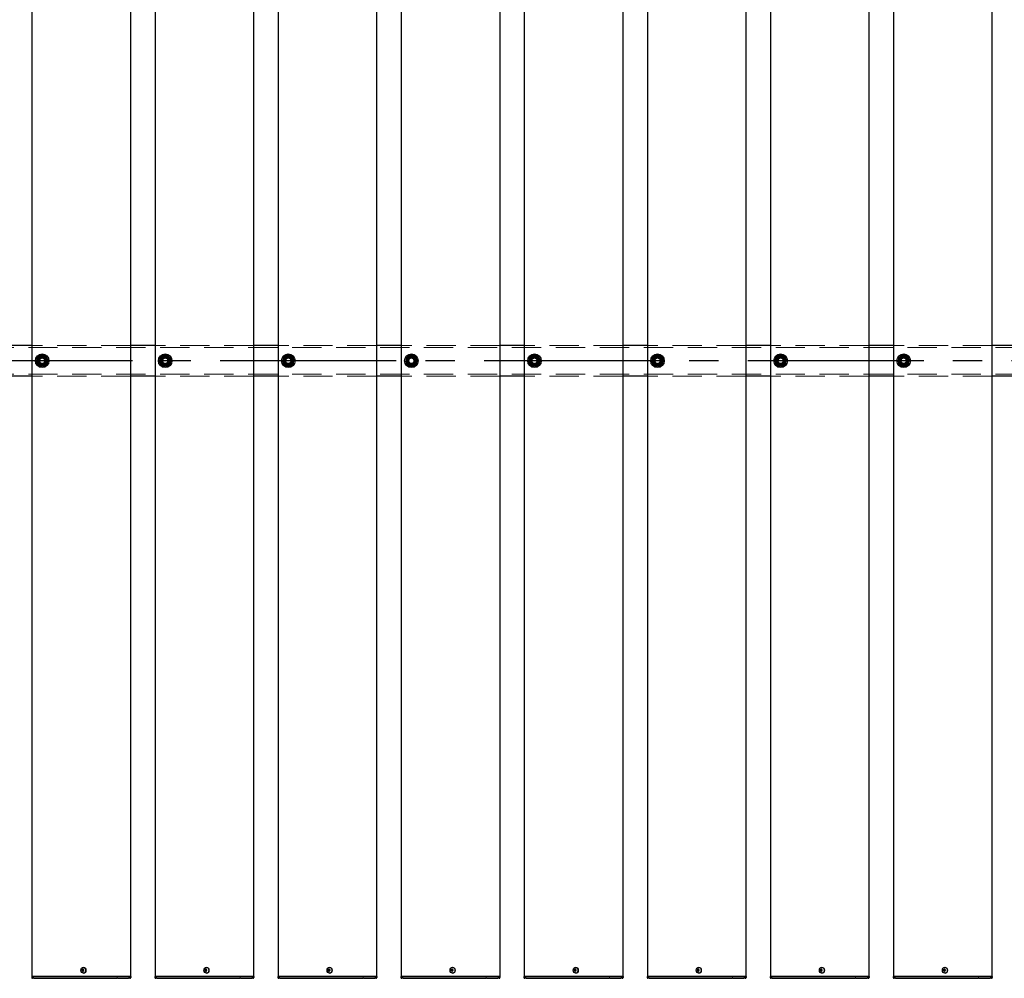
# Model space of a CAD drawing. Extents: x 0 to 21000, y 0 to 14850.
# Drawn here: x 6587 to 8187, y 9864 to 11421 of the extents above; entities that cross this region are included whole.
import ezdxf

# ---------------------------------------------------------------- set-up
doc = ezdxf.new("R2010")
doc.units = 0
doc.header["$LTSCALE"] = 15
doc.linetypes.add('CENTER2', pattern=[28.575, 19.05, -3.175, 3.175, -3.175])
doc.linetypes.add('HIDDEN2', pattern=[4.7625, 3.175, -1.5875])
doc.layers.add('P001', color=131, linetype='CONTINUOUS')
doc.layers.add('P_1CENTER', color=2, linetype='CONTINUOUS')
doc.layers.add('P902（隠線）', color=147, linetype='CONTINUOUS', lineweight=5, true_color=0x3f6f7f)

msp = doc.modelspace()

# ---------------------------------------------------------------- linework, layer by layer
at = {"layer": 'P001'}
for p, q in [((6606.94, 12067.2), (6606.94, 9867.2)), ((6766.94, 12067.2), (6766.94, 9867.2)), ((6806.94, 12067.2), (6806.94, 9867.2)), ((6966.94, 12067.2), (6966.94, 9867.2)), ((7006.94, 12067.2), (7006.94, 9867.2)), ((7166.94, 12067.2), (7166.94, 9867.2)), ((7206.94, 12067.2), (7206.94, 9867.2)), ((7366.94, 12067.2), (7366.94, 9867.2)), ((7406.94, 12067.2), (7406.94, 9867.2)), ((7566.94, 12067.2), (7566.94, 9867.2)), ((7606.94, 12067.2), (7606.94, 9867.2)), ((7766.94, 12067.2), (7766.94, 9867.2)), ((7806.94, 12067.2), (7806.94, 9867.2)), ((7966.94, 12067.2), (7966.94, 9867.2)), ((8006.94, 12067.2), (8006.94, 9867.2)), ((8166.94, 12067.2), (8166.94, 9867.2)), ((6606.94, 10892.2), (6566.94, 10892.2)), ((6806.94, 10892.2), (6766.94, 10892.2)), ((7006.94, 10892.2), (6966.94, 10892.2)), ((7206.94, 10892.2), (7166.94, 10892.2)), ((7406.94, 10892.2), (7366.94, 10892.2)), ((7606.94, 10892.2), (7566.94, 10892.2)), ((7806.94, 10892.2), (7766.94, 10892.2)), ((8006.94, 10892.2), (7966.94, 10892.2)), ((8206.94, 10892.2), (8166.94, 10892.2)), ((6622.44, 10858.06), (6622.44, 10858.97)), ((6624.44, 10859.27), (6624.44, 10858.06)), ((6822.44, 10858.06), (6822.44, 10858.97)), ((6824.44, 10859.27), (6824.44, 10858.06)), ((7022.44, 10858.06), (7022.44, 10858.97)), ((7024.44, 10859.27), (7024.44, 10858.06)), ((7222.44, 10858.06), (7222.44, 10858.97)), ((7224.44, 10859.27), (7224.44, 10858.06)), ((7422.44, 10858.06), (7422.44, 10858.97)), ((7424.44, 10859.27), (7424.44, 10858.06)), ((7622.44, 10858.06), (7622.44, 10858.97)), ((7624.44, 10859.27), (7624.44, 10858.06)), ((7822.44, 10858.06), (7822.44, 10858.97)), ((7824.44, 10859.27), (7824.44, 10858.06)), ((8022.44, 10858.06), (8022.44, 10858.97)), ((8024.44, 10859.27), (8024.44, 10858.06)), ((6606.94, 10842.2), (6566.94, 10842.2)), ((6806.94, 10842.2), (6766.94, 10842.2)), ((7006.94, 10842.2), (6966.94, 10842.2)), ((7206.94, 10842.2), (7166.94, 10842.2)), ((7406.94, 10842.2), (7366.94, 10842.2)), ((7606.94, 10842.2), (7566.94, 10842.2)), ((7806.94, 10842.2), (7766.94, 10842.2)), ((8006.94, 10842.2), (7966.94, 10842.2)), ((8206.94, 10842.2), (8166.94, 10842.2)), ((6688.94, 9877.7), (6687.84, 9877.7)), ((6687.84, 9876.7), (6688.94, 9876.7)), ((6689.8, 9877.7), (6688.94, 9877.7)), ((6689.8, 9876.7), (6688.94, 9876.7)), ((6689.84, 9878.22), (6689.09, 9879.15)), ((6689.84, 9876.19), (6689.09, 9875.26)), ((6691.2, 9877.7), (6689.8, 9877.7)), ((6689.8, 9876.7), (6691.2, 9876.7)), ((6690.08, 9877.7), (6690.08, 9876.7)), ((6690.6, 9881.9), (6690.45, 9881.9)), ((6690.6, 9872.5), (6690.45, 9872.5)), ((6691.12, 9876.7), (6691.12, 9877.7)), ((6888.94, 9877.7), (6887.84, 9877.7)), ((6887.84, 9876.7), (6888.94, 9876.7)), ((6889.8, 9877.7), (6888.94, 9877.7)), ((6889.8, 9876.7), (6888.94, 9876.7)), ((6889.84, 9878.22), (6889.09, 9879.15)), ((6889.84, 9876.19), (6889.09, 9875.26)), ((6891.2, 9877.7), (6889.8, 9877.7)), ((6889.8, 9876.7), (6891.2, 9876.7)), ((6890.08, 9877.7), (6890.08, 9876.7)), ((6890.6, 9881.9), (6890.45, 9881.9)), ((6890.6, 9872.5), (6890.45, 9872.5)), ((6891.12, 9876.7), (6891.12, 9877.7)), ((7088.94, 9877.7), (7087.84, 9877.7)), ((7087.84, 9876.7), (7088.94, 9876.7)), ((7089.8, 9877.7), (7088.94, 9877.7)), ((7089.8, 9876.7), (7088.94, 9876.7)), ((7089.84, 9878.22), (7089.09, 9879.15)), ((7089.84, 9876.19), (7089.09, 9875.26)), ((7091.2, 9877.7), (7089.8, 9877.7)), ((7089.8, 9876.7), (7091.2, 9876.7)), ((7090.08, 9877.7), (7090.08, 9876.7)), ((7090.6, 9881.9), (7090.45, 9881.9)), ((7090.6, 9872.5), (7090.45, 9872.5)), ((7091.12, 9876.7), (7091.12, 9877.7)), ((7288.94, 9877.7), (7287.84, 9877.7)), ((7287.84, 9876.7), (7288.94, 9876.7)), ((7289.8, 9877.7), (7288.94, 9877.7)), ((7289.8, 9876.7), (7288.94, 9876.7)), ((7289.84, 9878.22), (7289.09, 9879.15)), ((7289.84, 9876.19), (7289.09, 9875.26)), ((7291.2, 9877.7), (7289.8, 9877.7)), ((7289.8, 9876.7), (7291.2, 9876.7)), ((7290.08, 9877.7), (7290.08, 9876.7)), ((7290.6, 9881.9), (7290.45, 9881.9)), ((7290.6, 9872.5), (7290.45, 9872.5)), ((7291.12, 9876.7), (7291.12, 9877.7)), ((7488.94, 9877.7), (7487.84, 9877.7)), ((7487.84, 9876.7), (7488.94, 9876.7)), ((7489.8, 9877.7), (7488.94, 9877.7)), ((7489.8, 9876.7), (7488.94, 9876.7)), ((7489.84, 9878.22), (7489.09, 9879.15)), ((7489.84, 9876.19), (7489.09, 9875.26)), ((7491.2, 9877.7), (7489.8, 9877.7)), ((7489.8, 9876.7), (7491.2, 9876.7)), ((7490.08, 9877.7), (7490.08, 9876.7)), ((7490.6, 9881.9), (7490.45, 9881.9)), ((7490.6, 9872.5), (7490.45, 9872.5)), ((7491.12, 9876.7), (7491.12, 9877.7)), ((7688.94, 9877.7), (7687.84, 9877.7)), ((7687.84, 9876.7), (7688.94, 9876.7)), ((7689.8, 9877.7), (7688.94, 9877.7)), ((7689.8, 9876.7), (7688.94, 9876.7)), ((7689.84, 9878.22), (7689.09, 9879.15)), ((7689.84, 9876.19), (7689.09, 9875.26)), ((7691.2, 9877.7), (7689.8, 9877.7)), ((7689.8, 9876.7), (7691.2, 9876.7)), ((7690.08, 9877.7), (7690.08, 9876.7)), ((7690.6, 9881.9), (7690.45, 9881.9)), ((7690.6, 9872.5), (7690.45, 9872.5)), ((7691.12, 9876.7), (7691.12, 9877.7)), ((7888.94, 9877.7), (7887.84, 9877.7)), ((7887.84, 9876.7), (7888.94, 9876.7)), ((7889.8, 9877.7), (7888.94, 9877.7)), ((7889.8, 9876.7), (7888.94, 9876.7)), ((7889.84, 9878.22), (7889.09, 9879.15)), ((7889.84, 9876.19), (7889.09, 9875.26)), ((7891.2, 9877.7), (7889.8, 9877.7)), ((7889.8, 9876.7), (7891.2, 9876.7)), ((7890.08, 9877.7), (7890.08, 9876.7)), ((7890.6, 9881.9), (7890.45, 9881.9)), ((7890.6, 9872.5), (7890.45, 9872.5)), ((7891.12, 9876.7), (7891.12, 9877.7)), ((8088.94, 9877.7), (8087.84, 9877.7)), ((8087.84, 9876.7), (8088.94, 9876.7)), ((8089.8, 9877.7), (8088.94, 9877.7)), ((8089.8, 9876.7), (8088.94, 9876.7)), ((8089.84, 9878.22), (8089.09, 9879.15)), ((8089.84, 9876.19), (8089.09, 9875.26)), ((8091.2, 9877.7), (8089.8, 9877.7)), ((8089.8, 9876.7), (8091.2, 9876.7)), ((8090.08, 9877.7), (8090.08, 9876.7)), ((8090.6, 9881.9), (8090.45, 9881.9)), ((8090.6, 9872.5), (8090.45, 9872.5)), ((8091.12, 9876.7), (8091.12, 9877.7)), ((6606.69, 9867.2), (6606.44, 9866.95)), ((6609.94, 9866.95), (6606.44, 9866.95)), ((6606.44, 9866.95), (6606.44, 9865.7)), ((6606.69, 9867.2), (6609.94, 9867.2)), ((6609.94, 9864.2), (6607.94, 9864.2)), ((6640.14, 9867.2), (6609.94, 9867.2)), ((6609.94, 9866.95), (6640.14, 9866.95)), ((6609.94, 9864.2), (6640.14, 9864.2)), ((6641.52, 9867.2), (6640.14, 9867.2)), ((6640.14, 9866.95), (6641.39, 9866.95)), ((6640.14, 9864.2), (6642.14, 9864.2)), ((6641.39, 9866.95), (6743.92, 9866.95)), ((6744.05, 9867.2), (6641.52, 9867.2)), ((6642.14, 9864.2), (6744.67, 9864.2)), ((6745.67, 9866.95), (6743.92, 9866.95)), ((6744.05, 9867.2), (6745.67, 9867.2)), ((6745.67, 9864.2), (6744.67, 9864.2)), ((6763.94, 9867.2), (6745.67, 9867.2)), ((6745.67, 9866.95), (6763.94, 9866.95)), ((6745.67, 9864.2), (6762.44, 9864.2)), ((6762.44, 9864.2), (6763.94, 9864.2)), ((6763.94, 9867.2), (6767.19, 9867.2)), ((6767.44, 9866.95), (6763.94, 9866.95)), ((6765.94, 9864.2), (6763.94, 9864.2)), ((6767.19, 9867.2), (6767.44, 9866.95)), ((6767.44, 9866.95), (6767.44, 9865.7)), ((6806.69, 9867.2), (6806.44, 9866.95)), ((6809.94, 9866.95), (6806.44, 9866.95)), ((6806.44, 9866.95), (6806.44, 9865.7)), ((6806.69, 9867.2), (6809.94, 9867.2)), ((6809.94, 9864.2), (6807.94, 9864.2)), ((6840.14, 9867.2), (6809.94, 9867.2)), ((6809.94, 9866.95), (6840.14, 9866.95)), ((6809.94, 9864.2), (6840.14, 9864.2)), ((6841.52, 9867.2), (6840.14, 9867.2)), ((6840.14, 9866.95), (6841.39, 9866.95)), ((6840.14, 9864.2), (6842.14, 9864.2)), ((6841.39, 9866.95), (6943.92, 9866.95)), ((6944.05, 9867.2), (6841.52, 9867.2)), ((6842.14, 9864.2), (6944.67, 9864.2)), ((6945.67, 9866.95), (6943.92, 9866.95)), ((6944.05, 9867.2), (6945.67, 9867.2)), ((6945.67, 9864.2), (6944.67, 9864.2)), ((6963.94, 9867.2), (6945.67, 9867.2)), ((6945.67, 9866.95), (6963.94, 9866.95)), ((6945.67, 9864.2), (6962.44, 9864.2)), ((6962.44, 9864.2), (6963.94, 9864.2)), ((6963.94, 9867.2), (6967.19, 9867.2)), ((6967.44, 9866.95), (6963.94, 9866.95)), ((6965.94, 9864.2), (6963.94, 9864.2)), ((6967.19, 9867.2), (6967.44, 9866.95)), ((6967.44, 9866.95), (6967.44, 9865.7)), ((7006.69, 9867.2), (7006.44, 9866.95)), ((7009.94, 9866.95), (7006.44, 9866.95)), ((7006.44, 9866.95), (7006.44, 9865.7)), ((7006.69, 9867.2), (7009.94, 9867.2)), ((7009.94, 9864.2), (7007.94, 9864.2)), ((7040.14, 9867.2), (7009.94, 9867.2)), ((7009.94, 9866.95), (7040.14, 9866.95)), ((7009.94, 9864.2), (7040.14, 9864.2)), ((7041.52, 9867.2), (7040.14, 9867.2)), ((7040.14, 9866.95), (7041.39, 9866.95)), ((7040.14, 9864.2), (7042.14, 9864.2)), ((7041.39, 9866.95), (7143.92, 9866.95)), ((7144.05, 9867.2), (7041.52, 9867.2)), ((7042.14, 9864.2), (7144.67, 9864.2)), ((7145.67, 9866.95), (7143.92, 9866.95)), ((7144.05, 9867.2), (7145.67, 9867.2)), ((7145.67, 9864.2), (7144.67, 9864.2)), ((7163.94, 9867.2), (7145.67, 9867.2)), ((7145.67, 9866.95), (7163.94, 9866.95)), ((7145.67, 9864.2), (7162.44, 9864.2)), ((7162.44, 9864.2), (7163.94, 9864.2)), ((7163.94, 9867.2), (7167.19, 9867.2)), ((7167.44, 9866.95), (7163.94, 9866.95)), ((7165.94, 9864.2), (7163.94, 9864.2)), ((7167.19, 9867.2), (7167.44, 9866.95)), ((7167.44, 9866.95), (7167.44, 9865.7)), ((7206.69, 9867.2), (7206.44, 9866.95)), ((7209.94, 9866.95), (7206.44, 9866.95)), ((7206.44, 9866.95), (7206.44, 9865.7)), ((7206.69, 9867.2), (7209.94, 9867.2)), ((7209.94, 9864.2), (7207.94, 9864.2)), ((7240.14, 9867.2), (7209.94, 9867.2)), ((7209.94, 9866.95), (7240.14, 9866.95)), ((7209.94, 9864.2), (7240.14, 9864.2)), ((7241.52, 9867.2), (7240.14, 9867.2)), ((7240.14, 9866.95), (7241.39, 9866.95)), ((7240.14, 9864.2), (7242.14, 9864.2)), ((7241.39, 9866.95), (7343.92, 9866.95)), ((7344.05, 9867.2), (7241.52, 9867.2)), ((7242.14, 9864.2), (7344.67, 9864.2)), ((7345.67, 9866.95), (7343.92, 9866.95)), ((7344.05, 9867.2), (7345.67, 9867.2)), ((7345.67, 9864.2), (7344.67, 9864.2)), ((7363.94, 9867.2), (7345.67, 9867.2)), ((7345.67, 9866.95), (7363.94, 9866.95)), ((7345.67, 9864.2), (7362.44, 9864.2)), ((7362.44, 9864.2), (7363.94, 9864.2)), ((7363.94, 9867.2), (7367.19, 9867.2)), ((7367.44, 9866.95), (7363.94, 9866.95)), ((7365.94, 9864.2), (7363.94, 9864.2)), ((7367.19, 9867.2), (7367.44, 9866.95)), ((7367.44, 9866.95), (7367.44, 9865.7)), ((7406.69, 9867.2), (7406.44, 9866.95)), ((7409.94, 9866.95), (7406.44, 9866.95)), ((7406.44, 9866.95), (7406.44, 9865.7)), ((7406.69, 9867.2), (7409.94, 9867.2)), ((7409.94, 9864.2), (7407.94, 9864.2)), ((7440.14, 9867.2), (7409.94, 9867.2)), ((7409.94, 9866.95), (7440.14, 9866.95)), ((7409.94, 9864.2), (7440.14, 9864.2)), ((7441.52, 9867.2), (7440.14, 9867.2)), ((7440.14, 9866.95), (7441.39, 9866.95)), ((7440.14, 9864.2), (7442.14, 9864.2)), ((7441.39, 9866.95), (7543.92, 9866.95)), ((7544.05, 9867.2), (7441.52, 9867.2)), ((7442.14, 9864.2), (7544.67, 9864.2)), ((7545.67, 9866.95), (7543.92, 9866.95)), ((7544.05, 9867.2), (7545.67, 9867.2)), ((7545.67, 9864.2), (7544.67, 9864.2)), ((7563.94, 9867.2), (7545.67, 9867.2)), ((7545.67, 9866.95), (7563.94, 9866.95)), ((7545.67, 9864.2), (7562.44, 9864.2)), ((7562.44, 9864.2), (7563.94, 9864.2)), ((7563.94, 9867.2), (7567.19, 9867.2)), ((7567.44, 9866.95), (7563.94, 9866.95)), ((7565.94, 9864.2), (7563.94, 9864.2)), ((7567.19, 9867.2), (7567.44, 9866.95)), ((7567.44, 9866.95), (7567.44, 9865.7)), ((7606.69, 9867.2), (7606.44, 9866.95)), ((7609.94, 9866.95), (7606.44, 9866.95)), ((7606.44, 9866.95), (7606.44, 9865.7)), ((7606.69, 9867.2), (7609.94, 9867.2)), ((7609.94, 9864.2), (7607.94, 9864.2)), ((7640.14, 9867.2), (7609.94, 9867.2)), ((7609.94, 9866.95), (7640.14, 9866.95)), ((7609.94, 9864.2), (7640.14, 9864.2)), ((7641.52, 9867.2), (7640.14, 9867.2)), ((7640.14, 9866.95), (7641.39, 9866.95)), ((7640.14, 9864.2), (7642.14, 9864.2)), ((7641.39, 9866.95), (7743.92, 9866.95)), ((7744.05, 9867.2), (7641.52, 9867.2)), ((7642.14, 9864.2), (7744.67, 9864.2)), ((7745.67, 9866.95), (7743.92, 9866.95)), ((7744.05, 9867.2), (7745.67, 9867.2)), ((7745.67, 9864.2), (7744.67, 9864.2)), ((7763.94, 9867.2), (7745.67, 9867.2)), ((7745.67, 9866.95), (7763.94, 9866.95)), ((7745.67, 9864.2), (7762.44, 9864.2)), ((7762.44, 9864.2), (7763.94, 9864.2)), ((7763.94, 9867.2), (7767.19, 9867.2)), ((7767.44, 9866.95), (7763.94, 9866.95)), ((7765.94, 9864.2), (7763.94, 9864.2)), ((7767.19, 9867.2), (7767.44, 9866.95)), ((7767.44, 9866.95), (7767.44, 9865.7)), ((7806.69, 9867.2), (7806.44, 9866.95)), ((7809.94, 9866.95), (7806.44, 9866.95)), ((7806.44, 9866.95), (7806.44, 9865.7)), ((7806.69, 9867.2), (7809.94, 9867.2)), ((7809.94, 9864.2), (7807.94, 9864.2)), ((7840.14, 9867.2), (7809.94, 9867.2)), ((7809.94, 9866.95), (7840.14, 9866.95)), ((7809.94, 9864.2), (7840.14, 9864.2)), ((7841.52, 9867.2), (7840.14, 9867.2)), ((7840.14, 9866.95), (7841.39, 9866.95)), ((7840.14, 9864.2), (7842.14, 9864.2)), ((7841.39, 9866.95), (7943.92, 9866.95)), ((7944.05, 9867.2), (7841.52, 9867.2)), ((7842.14, 9864.2), (7944.67, 9864.2)), ((7945.67, 9866.95), (7943.92, 9866.95)), ((7944.05, 9867.2), (7945.67, 9867.2)), ((7945.67, 9864.2), (7944.67, 9864.2)), ((7963.94, 9867.2), (7945.67, 9867.2)), ((7945.67, 9866.95), (7963.94, 9866.95)), ((7945.67, 9864.2), (7962.44, 9864.2)), ((7962.44, 9864.2), (7963.94, 9864.2)), ((7963.94, 9867.2), (7967.19, 9867.2)), ((7967.44, 9866.95), (7963.94, 9866.95)), ((7965.94, 9864.2), (7963.94, 9864.2)), ((7967.19, 9867.2), (7967.44, 9866.95)), ((7967.44, 9866.95), (7967.44, 9865.7)), ((8006.69, 9867.2), (8006.44, 9866.95)), ((8009.94, 9866.95), (8006.44, 9866.95)), ((8006.44, 9866.95), (8006.44, 9865.7)), ((8006.69, 9867.2), (8009.94, 9867.2)), ((8009.94, 9864.2), (8007.94, 9864.2)), ((8040.14, 9867.2), (8009.94, 9867.2)), ((8009.94, 9866.95), (8040.14, 9866.95)), ((8009.94, 9864.2), (8040.14, 9864.2)), ((8041.52, 9867.2), (8040.14, 9867.2)), ((8040.14, 9866.95), (8041.39, 9866.95)), ((8040.14, 9864.2), (8042.14, 9864.2)), ((8041.39, 9866.95), (8143.92, 9866.95)), ((8144.05, 9867.2), (8041.52, 9867.2)), ((8042.14, 9864.2), (8144.67, 9864.2)), ((8145.67, 9866.95), (8143.92, 9866.95)), ((8144.05, 9867.2), (8145.67, 9867.2)), ((8145.67, 9864.2), (8144.67, 9864.2)), ((8163.94, 9867.2), (8145.67, 9867.2)), ((8145.67, 9866.95), (8163.94, 9866.95)), ((8145.67, 9864.2), (8162.44, 9864.2)), ((8162.44, 9864.2), (8163.94, 9864.2)), ((8163.94, 9867.2), (8167.19, 9867.2)), ((8167.44, 9866.95), (8163.94, 9866.95)), ((8165.94, 9864.2), (8163.94, 9864.2)), ((8167.19, 9867.2), (8167.44, 9866.95)), ((8167.44, 9866.95), (8167.44, 9865.7))]:
    msp.add_line(p, q, dxfattribs=at)
for centre in [(6623.44, 10867.2), (6823.44, 10867.2), (7023.44, 10867.2), (7223.44, 10867.2), (7423.44, 10867.2), (7623.44, 10867.2), (7823.44, 10867.2), (8023.44, 10867.2)]:
    msp.add_circle(centre, 11, dxfattribs=at)
for centre, radius, start, end in [((6623.44, 10867.2), 9.2, 128.93589, 188.11958), ((6623.44, 10867.2), 9.2, 188.93589, 248.11958), ((6623.44, 10867.2), 8, 158.52773, 218.52773), ((6623.44, 10867.2), 8, 98.52773, 158.52773), ((6623.44, 10867.2), 9.2, 68.93589, 128.11958), ((6623.44, 10867.2), 8, 38.52773, 98.52773), ((6623.44, 10867.2), 8, 278.52773, 338.52773), ((6623.44, 10867.2), 9.2, 8.93589, 68.11958), ((6623.44, 10867.2), 9.2, 308.93589, 8.11958), ((6623.44, 10867.2), 8, 338.52773, 38.52773), ((6823.44, 10867.2), 9.2, 128.93589, 188.11958), ((6823.44, 10867.2), 9.2, 188.93589, 248.11958), ((6823.44, 10867.2), 8, 158.52773, 218.52773), ((6823.44, 10867.2), 8, 98.52773, 158.52773), ((6823.44, 10867.2), 9.2, 68.93589, 128.11958), ((6823.44, 10867.2), 8, 38.52773, 98.52773), ((6823.44, 10867.2), 8, 278.52773, 338.52773), ((6823.44, 10867.2), 9.2, 8.93589, 68.11958), ((6823.44, 10867.2), 9.2, 308.93589, 8.11958), ((6823.44, 10867.2), 8, 338.52773, 38.52773), ((7023.44, 10867.2), 9.2, 128.93589, 188.11958), ((7023.44, 10867.2), 9.2, 188.93589, 248.11958), ((7023.44, 10867.2), 8, 158.52773, 218.52773), ((7023.44, 10867.2), 8, 98.52773, 158.52773), ((7023.44, 10867.2), 9.2, 68.93589, 128.11958), ((7023.44, 10867.2), 8, 38.52773, 98.52773), ((7023.44, 10867.2), 8, 278.52773, 338.52773), ((7023.44, 10867.2), 9.2, 8.93589, 68.11958), ((7023.44, 10867.2), 9.2, 308.93589, 8.11958), ((7023.44, 10867.2), 8, 338.52773, 38.52773), ((7223.44, 10867.2), 9.2, 128.93589, 188.11958), ((7223.44, 10867.2), 9.2, 188.93589, 248.11958), ((7223.44, 10867.2), 8, 158.52773, 218.52773), ((7223.44, 10867.2), 8, 98.52773, 158.52773), ((7223.44, 10867.2), 9.2, 68.93589, 128.11958), ((7223.44, 10867.2), 8, 38.52773, 98.52773), ((7223.44, 10867.2), 8, 278.52773, 338.52773), ((7223.44, 10867.2), 9.2, 8.93589, 68.11958), ((7223.44, 10867.2), 9.2, 308.93589, 8.11958), ((7223.44, 10867.2), 8, 338.52773, 38.52773), ((7423.44, 10867.2), 9.2, 128.93589, 188.11958), ((7423.44, 10867.2), 9.2, 188.93589, 248.11958), ((7423.44, 10867.2), 8, 158.52773, 218.52773), ((7423.44, 10867.2), 8, 98.52773, 158.52773), ((7423.44, 10867.2), 9.2, 68.93589, 128.11958), ((7423.44, 10867.2), 8, 38.52773, 98.52773), ((7423.44, 10867.2), 8, 278.52773, 338.52773), ((7423.44, 10867.2), 9.2, 8.93589, 68.11958), ((7423.44, 10867.2), 9.2, 308.93589, 8.11958), ((7423.44, 10867.2), 8, 338.52773, 38.52773), ((7623.44, 10867.2), 9.2, 128.93589, 188.11958), ((7623.44, 10867.2), 9.2, 188.93589, 248.11958), ((7623.44, 10867.2), 8, 158.52773, 218.52773), ((7623.44, 10867.2), 8, 98.52773, 158.52773), ((7623.44, 10867.2), 9.2, 68.93589, 128.11958), ((7623.44, 10867.2), 8, 38.52773, 98.52773), ((7623.44, 10867.2), 8, 278.52773, 338.52773), ((7623.44, 10867.2), 9.2, 8.93589, 68.11958), ((7623.44, 10867.2), 9.2, 308.93589, 8.11958), ((7623.44, 10867.2), 8, 338.52773, 38.52773), ((7823.44, 10867.2), 9.2, 128.93589, 188.11958), ((7823.44, 10867.2), 9.2, 188.93589, 248.11958), ((7823.44, 10867.2), 8, 158.52773, 218.52773), ((7823.44, 10867.2), 8, 98.52773, 158.52773), ((7823.44, 10867.2), 9.2, 68.93589, 128.11958), ((7823.44, 10867.2), 8, 38.52773, 98.52773), ((7823.44, 10867.2), 8, 278.52773, 338.52773), ((7823.44, 10867.2), 9.2, 8.93589, 68.11958), ((7823.44, 10867.2), 9.2, 308.93589, 8.11958), ((7823.44, 10867.2), 8, 338.52773, 38.52773), ((8023.44, 10867.2), 9.2, 128.93589, 188.11958), ((8023.44, 10867.2), 9.2, 188.93589, 248.11958), ((8023.44, 10867.2), 8, 158.52773, 218.52773), ((8023.44, 10867.2), 8, 98.52773, 158.52773), ((8023.44, 10867.2), 9.2, 68.93589, 128.11958), ((8023.44, 10867.2), 8, 38.52773, 98.52773), ((8023.44, 10867.2), 8, 278.52773, 338.52773), ((8023.44, 10867.2), 9.2, 8.93589, 68.11958), ((8023.44, 10867.2), 9.2, 308.93589, 8.11958), ((8023.44, 10867.2), 8, 338.52773, 38.52773), ((6623.44, 10867.2), 8, 218.52773, 278.52773), ((6623.44, 10867.2), 9.2, 248.93589, 263.75987), ((6623.44, 10867.2), 9.2, 276.24013, 308.11958), ((6823.44, 10867.2), 8, 218.52773, 278.52773), ((6823.44, 10867.2), 9.2, 248.93589, 263.75987), ((6823.44, 10867.2), 9.2, 276.24013, 308.11958), ((7023.44, 10867.2), 8, 218.52773, 278.52773), ((7023.44, 10867.2), 9.2, 248.93589, 263.75987), ((7023.44, 10867.2), 9.2, 276.24013, 308.11958), ((7223.44, 10867.2), 8, 218.52773, 278.52773), ((7223.44, 10867.2), 9.2, 248.93589, 263.75987), ((7223.44, 10867.2), 9.2, 276.24013, 308.11958), ((7423.44, 10867.2), 8, 218.52773, 278.52773), ((7423.44, 10867.2), 9.2, 248.93589, 263.75987), ((7423.44, 10867.2), 9.2, 276.24013, 308.11958), ((7623.44, 10867.2), 8, 218.52773, 278.52773), ((7623.44, 10867.2), 9.2, 248.93589, 263.75987), ((7623.44, 10867.2), 9.2, 276.24013, 308.11958), ((7823.44, 10867.2), 8, 218.52773, 278.52773), ((7823.44, 10867.2), 9.2, 248.93589, 263.75987), ((7823.44, 10867.2), 9.2, 276.24013, 308.11958), ((8023.44, 10867.2), 8, 218.52773, 278.52773), ((8023.44, 10867.2), 9.2, 248.93589, 263.75987), ((8023.44, 10867.2), 9.2, 276.24013, 308.11958), ((6607.94, 9865.7), 1.5, 180, 270), ((6765.94, 9865.7), 1.5, 270, 0), ((6807.94, 9865.7), 1.5, 180, 270), ((6965.94, 9865.7), 1.5, 270, 0), ((7007.94, 9865.7), 1.5, 180, 270), ((7165.94, 9865.7), 1.5, 270, 0), ((7207.94, 9865.7), 1.5, 180, 270), ((7365.94, 9865.7), 1.5, 270, 0), ((7407.94, 9865.7), 1.5, 180, 270), ((7565.94, 9865.7), 1.5, 270, 0), ((7607.94, 9865.7), 1.5, 180, 270), ((7765.94, 9865.7), 1.5, 270, 0), ((7807.94, 9865.7), 1.5, 180, 270), ((7965.94, 9865.7), 1.5, 270, 0), ((8007.94, 9865.7), 1.5, 180, 270), ((8165.94, 9865.7), 1.5, 270, 0)]:
    msp.add_arc(centre, radius, start, end, dxfattribs=at)
for centre in [(6690.45, 9877.2), (6890.45, 9877.2), (7090.45, 9877.2), (7290.45, 9877.2), (7490.45, 9877.2), (7690.45, 9877.2), (7890.45, 9877.2), (8090.45, 9877.2)]:
    msp.add_ellipse(centre, major_axis=(0, -4.7), ratio=0.8660254, dxfattribs=at)
for centre, major_axis, ratio, start_param, end_param in [((6693.07, 9877.2), (0, 5.96), 0.8812945, 1.4867866, 1.6548061), ((6691.98, 9877.2), (0, 6.1), 0.5, 1.2470058, 1.488737), ((6691.98, 9877.2), (0, 6.1), 0.5, 1.6528556, 1.8945868), ((6692.04, 9876.02), (5.69, -1.76), 0.4563431, 2.0834936, 2.2515131), ((6692.04, 9878.39), (-5.69, -1.76), 0.4563431, 0.8900796, 1.0580991), ((6692.84, 9877.2), (0, -6.1), 0.5, 4.3885985, 4.6303297), ((6692.84, 9877.2), (0, -6.1), 0.5, 4.7944483, 5.0361795), ((6690.6, 9877.2), (0, -4.7), 0.8660254, 0, 3.1415927), ((6691.01, 9877.2), (0, -5.96), 0.0313918, 1.4867866, 1.6548061), ((6893.07, 9877.2), (0, 5.96), 0.8812945, 1.4867866, 1.6548061), ((6891.98, 9877.2), (0, 6.1), 0.5, 1.2470058, 1.488737), ((6891.98, 9877.2), (0, 6.1), 0.5, 1.6528556, 1.8945868), ((6892.04, 9876.02), (5.69, -1.76), 0.4563431, 2.0834936, 2.2515131), ((6892.04, 9878.39), (-5.69, -1.76), 0.4563431, 0.8900796, 1.0580991), ((6892.84, 9877.2), (0, -6.1), 0.5, 4.3885985, 4.6303297), ((6892.84, 9877.2), (0, -6.1), 0.5, 4.7944483, 5.0361795), ((6890.6, 9877.2), (0, -4.7), 0.8660254, 0, 3.1415927), ((6891.01, 9877.2), (0, -5.96), 0.0313918, 1.4867866, 1.6548061), ((7093.07, 9877.2), (0, 5.96), 0.8812945, 1.4867866, 1.6548061), ((7091.98, 9877.2), (0, 6.1), 0.5, 1.2470058, 1.488737), ((7091.98, 9877.2), (0, 6.1), 0.5, 1.6528556, 1.8945868), ((7092.04, 9876.02), (5.69, -1.76), 0.4563431, 2.0834936, 2.2515131), ((7092.04, 9878.39), (-5.69, -1.76), 0.4563431, 0.8900796, 1.0580991), ((7092.84, 9877.2), (0, -6.1), 0.5, 4.3885985, 4.6303297), ((7092.84, 9877.2), (0, -6.1), 0.5, 4.7944483, 5.0361795), ((7090.6, 9877.2), (0, -4.7), 0.8660254, 0, 3.1415927), ((7091.01, 9877.2), (0, -5.96), 0.0313918, 1.4867866, 1.6548061), ((7293.07, 9877.2), (0, 5.96), 0.8812945, 1.4867866, 1.6548061), ((7291.98, 9877.2), (0, 6.1), 0.5, 1.2470058, 1.488737), ((7291.98, 9877.2), (0, 6.1), 0.5, 1.6528556, 1.8945868), ((7292.04, 9876.02), (5.69, -1.76), 0.4563431, 2.0834936, 2.2515131), ((7292.04, 9878.39), (-5.69, -1.76), 0.4563431, 0.8900796, 1.0580991), ((7292.84, 9877.2), (0, -6.1), 0.5, 4.3885985, 4.6303297), ((7292.84, 9877.2), (0, -6.1), 0.5, 4.7944483, 5.0361795), ((7290.6, 9877.2), (0, -4.7), 0.8660254, 0, 3.1415927), ((7291.01, 9877.2), (0, -5.96), 0.0313918, 1.4867866, 1.6548061), ((7493.07, 9877.2), (0, 5.96), 0.8812945, 1.4867866, 1.6548061), ((7491.98, 9877.2), (0, 6.1), 0.5, 1.2470058, 1.488737), ((7491.98, 9877.2), (0, 6.1), 0.5, 1.6528556, 1.8945868), ((7492.04, 9876.02), (5.69, -1.76), 0.4563431, 2.0834936, 2.2515131), ((7492.04, 9878.39), (-5.69, -1.76), 0.4563431, 0.8900796, 1.0580991), ((7492.84, 9877.2), (0, -6.1), 0.5, 4.3885985, 4.6303297), ((7492.84, 9877.2), (0, -6.1), 0.5, 4.7944483, 5.0361795), ((7490.6, 9877.2), (0, -4.7), 0.8660254, 0, 3.1415927), ((7491.01, 9877.2), (0, -5.96), 0.0313918, 1.4867866, 1.6548061), ((7693.07, 9877.2), (0, 5.96), 0.8812945, 1.4867866, 1.6548061), ((7691.98, 9877.2), (0, 6.1), 0.5, 1.2470058, 1.488737), ((7691.98, 9877.2), (0, 6.1), 0.5, 1.6528556, 1.8945868), ((7692.04, 9876.02), (5.69, -1.76), 0.4563431, 2.0834936, 2.2515131), ((7692.04, 9878.39), (-5.69, -1.76), 0.4563431, 0.8900796, 1.0580991), ((7692.84, 9877.2), (0, -6.1), 0.5, 4.3885985, 4.6303297), ((7692.84, 9877.2), (0, -6.1), 0.5, 4.7944483, 5.0361795), ((7690.6, 9877.2), (0, -4.7), 0.8660254, 0, 3.1415927), ((7691.01, 9877.2), (0, -5.96), 0.0313918, 1.4867866, 1.6548061), ((7893.07, 9877.2), (0, 5.96), 0.8812945, 1.4867866, 1.6548061), ((7891.98, 9877.2), (0, 6.1), 0.5, 1.2470058, 1.488737), ((7891.98, 9877.2), (0, 6.1), 0.5, 1.6528556, 1.8945868), ((7892.04, 9876.02), (5.69, -1.76), 0.4563431, 2.0834936, 2.2515131), ((7892.04, 9878.39), (-5.69, -1.76), 0.4563431, 0.8900796, 1.0580991), ((7892.84, 9877.2), (0, -6.1), 0.5, 4.3885985, 4.6303297), ((7892.84, 9877.2), (0, -6.1), 0.5, 4.7944483, 5.0361795), ((7890.6, 9877.2), (0, -4.7), 0.8660254, 0, 3.1415927), ((7891.01, 9877.2), (0, -5.96), 0.0313918, 1.4867866, 1.6548061), ((8093.07, 9877.2), (0, 5.96), 0.8812945, 1.4867866, 1.6548061), ((8091.98, 9877.2), (0, 6.1), 0.5, 1.2470058, 1.488737), ((8091.98, 9877.2), (0, 6.1), 0.5, 1.6528556, 1.8945868), ((8092.04, 9876.02), (5.69, -1.76), 0.4563431, 2.0834936, 2.2515131), ((8092.04, 9878.39), (-5.69, -1.76), 0.4563431, 0.8900796, 1.0580991), ((8092.84, 9877.2), (0, -6.1), 0.5, 4.3885985, 4.6303297), ((8092.84, 9877.2), (0, -6.1), 0.5, 4.7944483, 5.0361795), ((8090.6, 9877.2), (0, -4.7), 0.8660254, 0, 3.1415927), ((8091.01, 9877.2), (0, -5.96), 0.0313918, 1.4867866, 1.6548061)]:
    msp.add_ellipse(centre, major_axis=major_axis, ratio=ratio, start_param=start_param, end_param=end_param, dxfattribs=at)
for points in [[(6614.31, 10865.83), (6615.22, 10868.14), (6616, 10870.13)], [(6617.19, 10862.22), (6615.85, 10863.9), (6614.31, 10865.83)], [(6616, 10870.13), (6616.78, 10872.13), (6617.69, 10874.43)], [(6617.69, 10874.43), (6620.14, 10874.8), (6622.26, 10875.12)], [(6622.26, 10875.12), (6624.38, 10875.43), (6626.83, 10875.8)], [(6626.83, 10875.8), (6628.37, 10873.86), (6629.7, 10872.19)], [(6630.89, 10864.28), (6630.1, 10862.28), (6629.2, 10859.98)], [(6629.7, 10872.19), (6631.04, 10870.51), (6632.58, 10868.57)], [(6632.58, 10868.57), (6631.67, 10866.27), (6630.89, 10864.28)], [(6814.31, 10865.83), (6815.22, 10868.14), (6816, 10870.13)], [(6817.19, 10862.22), (6815.85, 10863.9), (6814.31, 10865.83)], [(6816, 10870.13), (6816.78, 10872.13), (6817.69, 10874.43)], [(6817.69, 10874.43), (6820.14, 10874.8), (6822.26, 10875.12)], [(6822.26, 10875.12), (6824.38, 10875.43), (6826.83, 10875.8)], [(6826.83, 10875.8), (6828.37, 10873.86), (6829.7, 10872.19)], [(6830.89, 10864.28), (6830.1, 10862.28), (6829.2, 10859.98)], [(6829.7, 10872.19), (6831.04, 10870.51), (6832.58, 10868.57)], [(6832.58, 10868.57), (6831.67, 10866.27), (6830.89, 10864.28)], [(7014.31, 10865.83), (7015.22, 10868.14), (7016, 10870.13)], [(7017.19, 10862.22), (7015.85, 10863.9), (7014.31, 10865.83)], [(7016, 10870.13), (7016.78, 10872.13), (7017.69, 10874.43)], [(7017.69, 10874.43), (7020.14, 10874.8), (7022.26, 10875.12)], [(7022.26, 10875.12), (7024.38, 10875.43), (7026.83, 10875.8)], [(7026.83, 10875.8), (7028.37, 10873.86), (7029.7, 10872.19)], [(7030.89, 10864.28), (7030.1, 10862.28), (7029.2, 10859.98)], [(7029.7, 10872.19), (7031.04, 10870.51), (7032.58, 10868.57)], [(7032.58, 10868.57), (7031.67, 10866.27), (7030.89, 10864.28)], [(7214.31, 10865.83), (7215.22, 10868.14), (7216, 10870.13)], [(7217.19, 10862.22), (7215.85, 10863.9), (7214.31, 10865.83)], [(7216, 10870.13), (7216.78, 10872.13), (7217.69, 10874.43)], [(7217.69, 10874.43), (7220.14, 10874.8), (7222.26, 10875.12)], [(7222.26, 10875.12), (7224.38, 10875.43), (7226.83, 10875.8)], [(7226.83, 10875.8), (7228.37, 10873.86), (7229.7, 10872.19)], [(7230.89, 10864.28), (7230.1, 10862.28), (7229.2, 10859.98)], [(7229.7, 10872.19), (7231.04, 10870.51), (7232.58, 10868.57)], [(7232.58, 10868.57), (7231.67, 10866.27), (7230.89, 10864.28)], [(7414.31, 10865.83), (7415.22, 10868.14), (7416, 10870.13)], [(7417.19, 10862.22), (7415.85, 10863.9), (7414.31, 10865.83)], [(7416, 10870.13), (7416.78, 10872.13), (7417.69, 10874.43)], [(7417.69, 10874.43), (7420.14, 10874.8), (7422.26, 10875.12)], [(7422.26, 10875.12), (7424.38, 10875.43), (7426.83, 10875.8)], [(7426.83, 10875.8), (7428.37, 10873.86), (7429.7, 10872.19)], [(7430.89, 10864.28), (7430.1, 10862.28), (7429.2, 10859.98)], [(7429.7, 10872.19), (7431.04, 10870.51), (7432.58, 10868.57)], [(7432.58, 10868.57), (7431.67, 10866.27), (7430.89, 10864.28)], [(7614.31, 10865.83), (7615.22, 10868.14), (7616, 10870.13)], [(7617.19, 10862.22), (7615.85, 10863.9), (7614.31, 10865.83)], [(7616, 10870.13), (7616.78, 10872.13), (7617.69, 10874.43)], [(7617.69, 10874.43), (7620.14, 10874.8), (7622.26, 10875.12)], [(7622.26, 10875.12), (7624.38, 10875.43), (7626.83, 10875.8)], [(7626.83, 10875.8), (7628.37, 10873.86), (7629.7, 10872.19)], [(7630.89, 10864.28), (7630.1, 10862.28), (7629.2, 10859.98)], [(7629.7, 10872.19), (7631.04, 10870.51), (7632.58, 10868.57)], [(7632.58, 10868.57), (7631.67, 10866.27), (7630.89, 10864.28)], [(7814.31, 10865.83), (7815.22, 10868.14), (7816, 10870.13)], [(7817.19, 10862.22), (7815.85, 10863.9), (7814.31, 10865.83)], [(7816, 10870.13), (7816.78, 10872.13), (7817.69, 10874.43)], [(7817.69, 10874.43), (7820.14, 10874.8), (7822.26, 10875.12)], [(7822.26, 10875.12), (7824.38, 10875.43), (7826.83, 10875.8)], [(7826.83, 10875.8), (7828.37, 10873.86), (7829.7, 10872.19)], [(7830.89, 10864.28), (7830.1, 10862.28), (7829.2, 10859.98)], [(7829.7, 10872.19), (7831.04, 10870.51), (7832.58, 10868.57)], [(7832.58, 10868.57), (7831.67, 10866.27), (7830.89, 10864.28)], [(8014.31, 10865.83), (8015.22, 10868.14), (8016, 10870.13)], [(8017.19, 10862.22), (8015.85, 10863.9), (8014.31, 10865.83)], [(8016, 10870.13), (8016.78, 10872.13), (8017.69, 10874.43)], [(8017.69, 10874.43), (8020.14, 10874.8), (8022.26, 10875.12)], [(8022.26, 10875.12), (8024.38, 10875.43), (8026.83, 10875.8)], [(8026.83, 10875.8), (8028.37, 10873.86), (8029.7, 10872.19)], [(8030.89, 10864.28), (8030.1, 10862.28), (8029.2, 10859.98)], [(8029.7, 10872.19), (8031.04, 10870.51), (8032.58, 10868.57)], [(8032.58, 10868.57), (8031.67, 10866.27), (8030.89, 10864.28)], [(6620.06, 10858.61), (6618.52, 10860.54), (6617.19, 10862.22)], [(6624.63, 10859.29), (6622.51, 10858.98), (6620.06, 10858.61)], [(6629.2, 10859.98), (6626.75, 10859.61), (6624.63, 10859.29)], [(6820.06, 10858.61), (6818.52, 10860.54), (6817.19, 10862.22)], [(6824.63, 10859.29), (6822.51, 10858.98), (6820.06, 10858.61)], [(6829.2, 10859.98), (6826.75, 10859.61), (6824.63, 10859.29)], [(7020.06, 10858.61), (7018.52, 10860.54), (7017.19, 10862.22)], [(7024.63, 10859.29), (7022.51, 10858.98), (7020.06, 10858.61)], [(7029.2, 10859.98), (7026.75, 10859.61), (7024.63, 10859.29)], [(7220.06, 10858.61), (7218.52, 10860.54), (7217.19, 10862.22)], [(7224.63, 10859.29), (7222.51, 10858.98), (7220.06, 10858.61)], [(7229.2, 10859.98), (7226.75, 10859.61), (7224.63, 10859.29)], [(7420.06, 10858.61), (7418.52, 10860.54), (7417.19, 10862.22)], [(7424.63, 10859.29), (7422.51, 10858.98), (7420.06, 10858.61)], [(7429.2, 10859.98), (7426.75, 10859.61), (7424.63, 10859.29)], [(7620.06, 10858.61), (7618.52, 10860.54), (7617.19, 10862.22)], [(7624.63, 10859.29), (7622.51, 10858.98), (7620.06, 10858.61)], [(7629.2, 10859.98), (7626.75, 10859.61), (7624.63, 10859.29)], [(7820.06, 10858.61), (7818.52, 10860.54), (7817.19, 10862.22)], [(7824.63, 10859.29), (7822.51, 10858.98), (7820.06, 10858.61)], [(7829.2, 10859.98), (7826.75, 10859.61), (7824.63, 10859.29)], [(8020.06, 10858.61), (8018.52, 10860.54), (8017.19, 10862.22)], [(8024.63, 10859.29), (8022.51, 10858.98), (8020.06, 10858.61)], [(8029.2, 10859.98), (8026.75, 10859.61), (8024.63, 10859.29)]]:
    msp.add_rational_spline(points, [1, 1.0379548493, 1], degree=2, dxfattribs=at)
at = {"layer": 'P902（隠線）', "linetype": 'HIDDEN2'}
for p, q in [((9720.44, 10889), (5126.44, 10889)), ((6766.94, 10892.2), (6606.94, 10892.2)), ((6966.94, 10892.2), (6806.94, 10892.2)), ((7166.94, 10892.2), (7006.94, 10892.2)), ((7366.94, 10892.2), (7206.94, 10892.2)), ((7566.94, 10892.2), (7406.94, 10892.2)), ((7766.94, 10892.2), (7606.94, 10892.2)), ((7966.94, 10892.2), (7806.94, 10892.2)), ((8166.94, 10892.2), (8006.94, 10892.2)), ((6622.44, 10858.97), (6622.44, 10862.2)), ((6624.44, 10862.2), (6624.44, 10859.27)), ((6822.44, 10858.97), (6822.44, 10862.2)), ((6824.44, 10862.2), (6824.44, 10859.27)), ((7022.44, 10858.97), (7022.44, 10862.2)), ((7024.44, 10862.2), (7024.44, 10859.27)), ((7222.44, 10858.97), (7222.44, 10862.2)), ((7224.44, 10862.2), (7224.44, 10859.27)), ((7422.44, 10858.97), (7422.44, 10862.2)), ((7424.44, 10862.2), (7424.44, 10859.27)), ((7622.44, 10858.97), (7622.44, 10862.2)), ((7624.44, 10862.2), (7624.44, 10859.27)), ((7822.44, 10858.97), (7822.44, 10862.2)), ((7824.44, 10862.2), (7824.44, 10859.27)), ((8022.44, 10858.97), (8022.44, 10862.2)), ((8024.44, 10862.2), (8024.44, 10859.27)), ((9720.44, 10845.4), (5126.44, 10845.4)), ((6766.94, 10842.2), (6606.94, 10842.2)), ((6966.94, 10842.2), (6806.94, 10842.2)), ((7166.94, 10842.2), (7006.94, 10842.2)), ((7366.94, 10842.2), (7206.94, 10842.2)), ((7566.94, 10842.2), (7406.94, 10842.2)), ((7766.94, 10842.2), (7606.94, 10842.2)), ((7966.94, 10842.2), (7806.94, 10842.2)), ((8166.94, 10842.2), (8006.94, 10842.2))]:
    msp.add_line(p, q, dxfattribs=at)
for centre, radius in [((6623.44, 10867.2), 8.15), ((6623.44, 10867.2), 7), ((6623.44, 10867.2), 6.75), ((6623.44, 10867.2), 6.5), ((6623.44, 10867.2), 5.25), ((6623.44, 10867.2), 5), ((6623.44, 10867.2), 4.5), ((6623.44, 10867.2), 4.19), ((6823.44, 10867.2), 8.15), ((6823.44, 10867.2), 7), ((6823.44, 10867.2), 6.75), ((6823.44, 10867.2), 6.5), ((6823.44, 10867.2), 5.25), ((6823.44, 10867.2), 5), ((6823.44, 10867.2), 4.5), ((6823.44, 10867.2), 4.19), ((7023.44, 10867.2), 8.15), ((7023.44, 10867.2), 7), ((7023.44, 10867.2), 6.75), ((7023.44, 10867.2), 6.5), ((7023.44, 10867.2), 5.25), ((7023.44, 10867.2), 5), ((7023.44, 10867.2), 4.5), ((7023.44, 10867.2), 4.19), ((7223.44, 10867.2), 8.15), ((7223.44, 10867.2), 7), ((7223.44, 10867.2), 6.75), ((7223.44, 10867.2), 6.5), ((7223.44, 10867.2), 5.25), ((7223.44, 10867.2), 5), ((7223.44, 10867.2), 4.5), ((7223.44, 10867.2), 4.19), ((7423.44, 10867.2), 8.15), ((7423.44, 10867.2), 7), ((7423.44, 10867.2), 6.75), ((7423.44, 10867.2), 6.5), ((7423.44, 10867.2), 5.25), ((7423.44, 10867.2), 5), ((7423.44, 10867.2), 4.5), ((7423.44, 10867.2), 4.19), ((7623.44, 10867.2), 8.15), ((7623.44, 10867.2), 7), ((7623.44, 10867.2), 6.75), ((7623.44, 10867.2), 6.5), ((7623.44, 10867.2), 5.25), ((7623.44, 10867.2), 5), ((7623.44, 10867.2), 4.5), ((7623.44, 10867.2), 4.19), ((7823.44, 10867.2), 8.15), ((7823.44, 10867.2), 7), ((7823.44, 10867.2), 6.75), ((7823.44, 10867.2), 6.5), ((7823.44, 10867.2), 5.25), ((7823.44, 10867.2), 5), ((7823.44, 10867.2), 4.5), ((7823.44, 10867.2), 4.19), ((8023.44, 10867.2), 8.15), ((8023.44, 10867.2), 7), ((8023.44, 10867.2), 6.75), ((8023.44, 10867.2), 6.5), ((8023.44, 10867.2), 5.25), ((8023.44, 10867.2), 5), ((8023.44, 10867.2), 4.5), ((8023.44, 10867.2), 4.19)]:
    msp.add_circle(centre, radius, dxfattribs=at)
for centre, radius, start, end in [((6623.44, 10867.2), 9.2, 188.11958, 188.93589), ((6623.44, 10867.2), 9.2, 128.11958, 128.93589), ((6623.44, 10867.2), 5.1, 281.30773, 258.69227), ((6623.44, 10867.2), 9.2, 68.11958, 68.93589), ((6623.44, 10867.2), 9.2, 8.11958, 8.93589), ((6823.44, 10867.2), 9.2, 188.11958, 188.93589), ((6823.44, 10867.2), 9.2, 128.11958, 128.93589), ((6823.44, 10867.2), 5.1, 281.30773, 258.69227), ((6823.44, 10867.2), 9.2, 68.11958, 68.93589), ((6823.44, 10867.2), 9.2, 8.11958, 8.93589), ((7023.44, 10867.2), 9.2, 188.11958, 188.93589), ((7023.44, 10867.2), 9.2, 128.11958, 128.93589), ((7023.44, 10867.2), 5.1, 281.30773, 258.69227), ((7023.44, 10867.2), 9.2, 68.11958, 68.93589), ((7023.44, 10867.2), 9.2, 8.11958, 8.93589), ((7223.44, 10867.2), 9.2, 188.11958, 188.93589), ((7223.44, 10867.2), 9.2, 128.11958, 128.93589), ((7223.44, 10867.2), 5.1, 281.30773, 258.69227), ((7223.44, 10867.2), 9.2, 68.11958, 68.93589), ((7223.44, 10867.2), 9.2, 8.11958, 8.93589), ((7423.44, 10867.2), 9.2, 188.11958, 188.93589), ((7423.44, 10867.2), 9.2, 128.11958, 128.93589), ((7423.44, 10867.2), 5.1, 281.30773, 258.69227), ((7423.44, 10867.2), 9.2, 68.11958, 68.93589), ((7423.44, 10867.2), 9.2, 8.11958, 8.93589), ((7623.44, 10867.2), 9.2, 188.11958, 188.93589), ((7623.44, 10867.2), 9.2, 128.11958, 128.93589), ((7623.44, 10867.2), 5.1, 281.30773, 258.69227), ((7623.44, 10867.2), 9.2, 68.11958, 68.93589), ((7623.44, 10867.2), 9.2, 8.11958, 8.93589), ((7823.44, 10867.2), 9.2, 188.11958, 188.93589), ((7823.44, 10867.2), 9.2, 128.11958, 128.93589), ((7823.44, 10867.2), 5.1, 281.30773, 258.69227), ((7823.44, 10867.2), 9.2, 68.11958, 68.93589), ((7823.44, 10867.2), 9.2, 8.11958, 8.93589), ((8023.44, 10867.2), 9.2, 188.11958, 188.93589), ((8023.44, 10867.2), 9.2, 128.11958, 128.93589), ((8023.44, 10867.2), 5.1, 281.30773, 258.69227), ((8023.44, 10867.2), 9.2, 68.11958, 68.93589), ((8023.44, 10867.2), 9.2, 8.11958, 8.93589), ((6623.44, 10867.2), 9.2, 248.11958, 248.93589), ((6623.44, 10867.2), 9.2, 308.11958, 308.93589), ((6823.44, 10867.2), 9.2, 248.11958, 248.93589), ((6823.44, 10867.2), 9.2, 308.11958, 308.93589), ((7023.44, 10867.2), 9.2, 248.11958, 248.93589), ((7023.44, 10867.2), 9.2, 308.11958, 308.93589), ((7223.44, 10867.2), 9.2, 248.11958, 248.93589), ((7223.44, 10867.2), 9.2, 308.11958, 308.93589), ((7423.44, 10867.2), 9.2, 248.11958, 248.93589), ((7423.44, 10867.2), 9.2, 308.11958, 308.93589), ((7623.44, 10867.2), 9.2, 248.11958, 248.93589), ((7623.44, 10867.2), 9.2, 308.11958, 308.93589), ((7823.44, 10867.2), 9.2, 248.11958, 248.93589), ((7823.44, 10867.2), 9.2, 308.11958, 308.93589), ((8023.44, 10867.2), 9.2, 248.11958, 248.93589), ((8023.44, 10867.2), 9.2, 308.11958, 308.93589)]:
    msp.add_arc(centre, radius, start, end, dxfattribs=at)
at = {"layer": 'P_1CENTER', "linetype": 'CENTER2'}
msp.add_line((9770.44, 10867.2), (5076.44, 10867.2), dxfattribs=at)

doc.saveas('drawing.dxf')
